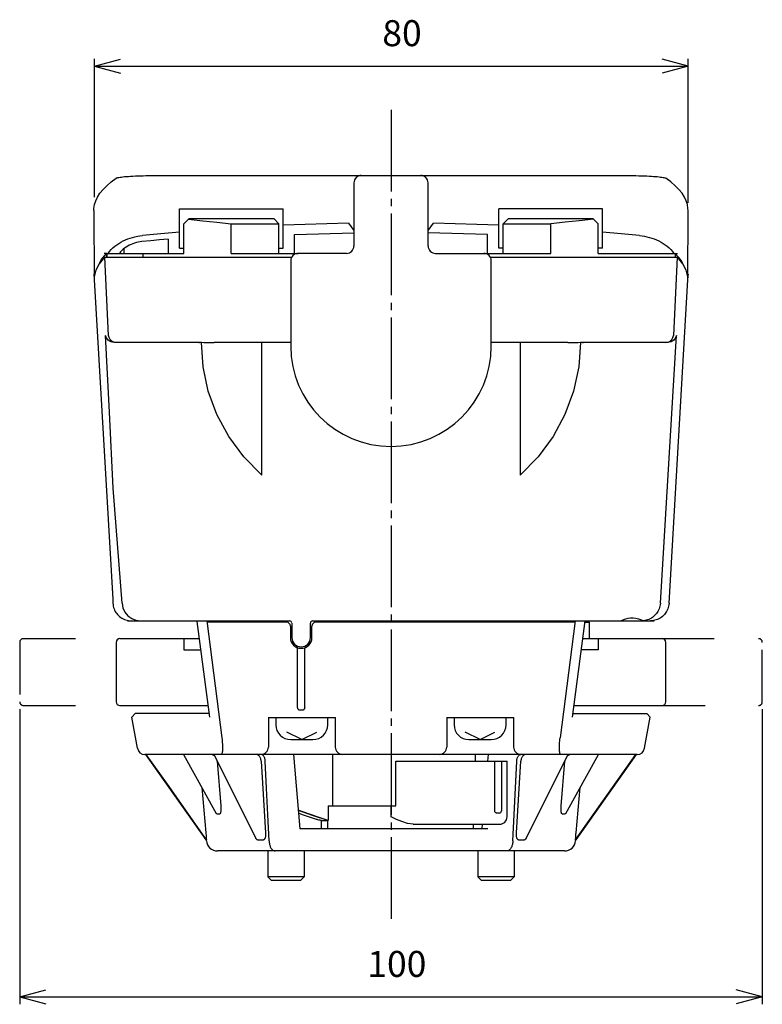
# Model space of a CAD drawing. Units: inches. Extents: x -238 to 265, y -740 to -447.
# Drawn here: x 25 to 125, y -704 to -571 of the extents above; entities that cross this region are included whole.
import ezdxf

# ---------------------------------------------------------------- set-up
doc = ezdxf.new("R2010")
doc.units = ezdxf.units.IN
doc.linetypes.add('DASH_CENTER', pattern=[14, 11, -1, 1, -1])
doc.linetypes.add('DASHED', pattern=[15, 7, -8])
doc.layers.add('1', color=7, linetype='Continuous')
doc.styles.add('CONVERTER_1', font='txt.shx', dxfattribs={"width": 0.9})
doc.dimstyles.new('ME10_DIM_1', dxfattribs={"dimtxt": 3.5, "dimasz": 3.5, "dimexe": 1, "dimexo": 1, "dimgap": 1.6, "dimtad": 1, "dimdec": 3, "dimdsep": 46, "dimtxsty": 'CONVERTER_1', "dimblk1": 'OPEN30', "dimblk2": 'OPEN30', "dimsah": 1, "dimcen": 0.09, "dimclrd": 2, "dimclre": 2, "dimclrt": 2, "dimadec": 0, "dimazin": 0, "dimtfac": 1, "dimtdec": 4, "dimtmove": 0, "dimatfit": 3, "dimfxl": 1, "dimtolj": 1, "dimtzin": 0, "dimarcsym": 0})
doc.dimstyles.new('ME10_DIM_2', dxfattribs={"dimtxt": 3.5, "dimasz": 3.5, "dimexe": 1, "dimexo": 1, "dimgap": 1.6, "dimtad": 1, "dimdec": 3, "dimdsep": 46, "dimtxsty": 'CONVERTER_1', "dimblk1": 'OPEN30', "dimblk2": 'OPEN30', "dimsah": 1, "dimcen": 0.09, "dimclrd": 2, "dimclre": 2, "dimclrt": 2, "dimadec": 0, "dimazin": 0, "dimtfac": 1, "dimtdec": 4, "dimtmove": 0, "dimatfit": 3, "dimfxl": 1, "dimtolj": 1, "dimtzin": 0, "dimarcsym": 0})

# ---------------------------------------------------------------- blocks, each defined once
blk = doc.blocks.new('seal-label', base_point=(93.99, -628.37))
at = {"layer": '1', "color": 3, "linetype": 'Continuous'}
for p, q in [((69.56, -592.87), (69.56, -601.37)), ((70.56, -591.87), (78.56, -591.87)), ((79.56, -601.37), (79.56, -592.87)), ((61.06, -603.37), (61.06, -614.87)), ((68.56, -602.37), (62.06, -602.37)), ((80.56, -602.37), (87.06, -602.37)), ((88.06, -614.87), (88.06, -603.37))]:
    blk.add_line(p, q, dxfattribs=at)
for centre, radius, start, end in [((70.56, -592.87), 1, 90, 180), ((78.56, -592.87), 1, 0, 90), ((68.56, -601.37), 1, -90, 0), ((80.56, -601.37), 1, 180, -90), ((62.06, -603.37), 1, 90, 180), ((87.06, -603.37), 1, 0, 90), ((74.56, -614.87), 13.5, 180, 0)]:
    blk.add_arc(centre, radius, start, end, dxfattribs=at)
blk = doc.blocks.new('1', base_point=(666.82, -2100.63))
at = {"color": 3, "linetype": 'Continuous'}
for p, q in [((46.06, -601.67), (46.06, -596.37)), ((46.06, -596.37), (60.06, -596.37)), ((60.06, -601.67), (60.06, -596.37)), ((89.06, -601.67), (89.06, -596.37)), ((103.06, -596.37), (89.06, -596.37)), ((103.06, -601.67), (103.06, -596.37)), ((46.66, -598.37), (47.36, -597.67)), ((47.36, -597.67), (58.76, -597.67)), ((58.76, -597.67), (59.46, -598.37)), ((90.36, -597.67), (89.66, -598.37)), ((90.36, -597.67), (101.76, -597.67)), ((101.76, -597.67), (102.46, -598.37)), ((46.66, -602.37), (46.66, -598.37)), ((53.03, -602.37), (53.03, -598.37)), ((53.03, -598.37), (59.46, -598.37)), ((59.46, -602.37), (59.46, -598.37)), ((89.66, -602.37), (89.66, -598.37)), ((89.66, -598.37), (96.09, -598.37)), ((96.09, -602.37), (96.09, -598.37)), ((102.46, -602.37), (102.46, -598.37)), ((44.56, -600.44), (44.56, -602.37)), ((61.56, -602.37), (61.56, -599.82)), ((87.56, -602.37), (87.56, -599.82)), ((38.64, -602.37), (38.64, -601.69)), ((46.06, -601.67), (46.66, -601.67)), ((59.46, -601.67), (60.06, -601.67)), ((89.66, -601.67), (89.06, -601.67)), ((103.06, -601.67), (102.46, -601.67)), ((35.34, -603.65), (35.54, -603.26)), ((35.54, -603.26), (36.27, -602.37)), ((36.3, -602.37), (35.95, -602.37)), ((35.98, -602.87), (61.19, -602.87)), ((36.53, -613.42), (36.01, -602.87)), ((36.27, -602.37), (36.27, -602.87)), ((36.3, -602.37), (36.3, -602.87)), ((36.3, -602.37), (46.66, -602.37)), ((41.13, -602.37), (41.13, -602.87)), ((53.03, -602.37), (62.06, -602.37)), ((87.06, -602.37), (96.09, -602.37)), ((87.94, -602.87), (113.14, -602.87)), ((102.46, -602.37), (113.16, -602.37)), ((113.11, -602.87), (112.58, -613.42)), ((112.82, -602.37), (112.82, -602.87)), ((112.84, -602.37), (112.84, -602.87)), ((112.84, -602.37), (113.57, -603.26)), ((113.86, -603.76), (113.14, -602.87)), ((113.57, -603.26), (113.78, -603.65)), ((34.59, -605.92), (37.08, -648.94)), ((112, -649.5), (114.53, -605.92)), ((114.55, -605.43), (114.48, -605.94)), ((114.56, -605.16), (114.55, -605.43)), ((110.83, -649.5), (113, -613.42)), ((48.66, -614.37), (37.3, -614.37)), ((49.03, -614.37), (48.66, -614.37)), ((61.09, -614.37), (50.75, -614.37)), ((57.16, -632.26), (57.16, -614.37)), ((98.37, -614.37), (88, -614.37)), ((91.96, -614.37), (91.96, -632.26)), ((111.81, -614.37), (100.09, -614.37)), ((37.08, -648.94), (37.11, -649.5)), ((39.09, -651.87), (49.76, -651.87)), ((39.61, -651.87), (48.41, -651.87)), ((49.76, -651.87), (60.91, -651.87)), ((60.51, -652.07), (49.79, -652.07)), ((61.21, -652.17), (61.21, -654.12)), ((63.71, -654.12), (63.71, -652.17)), ((64.01, -651.87), (99.35, -651.87)), ((99.32, -652.07), (64.41, -652.07)), ((99.35, -651.87), (110.02, -651.87)), ((100.68, -652.07), (101.31, -652.07)), ((100.71, -651.87), (109.51, -651.87)), ((101.31, -654.27), (101.31, -652.07)), ((61.01, -652.57), (61.01, -654.12)), ((63.91, -654.12), (63.91, -652.57)), ((37.56, -654.77), (37.56, -662.77)), ((38.06, -654.27), (48.74, -654.27)), ((46.65, -654.27), (46.65, -655.77)), ((100.37, -654.27), (111.06, -654.27)), ((102.47, -654.27), (102.47, -655.77)), ((111.56, -662.77), (111.56, -654.77)), ((46.65, -655.77), (48.95, -655.77)), ((61.96, -663.53), (61.96, -655.24)), ((62.96, -663.57), (62.96, -655.48)), ((102.47, -655.77), (100.17, -655.77)), ((38.06, -663.27), (49.93, -663.27)), ((39.67, -664.86), (40.09, -664.37)), ((50.07, -664.37), (40.09, -664.37)), ((62.26, -663.87), (62.66, -663.87)), ((99.04, -664.37), (109.03, -664.37)), ((99.18, -663.27), (111.06, -663.27)), ((109.44, -664.86), (109.03, -664.37)), ((40.41, -669.04), (39.67, -664.86)), ((58, -664.87), (67.08, -664.87)), ((58.06, -664.87), (58.06, -668.87)), ((67.06, -664.87), (67.06, -668.87)), ((82.04, -664.87), (91.11, -664.87)), ((82.06, -664.87), (82.06, -668.87)), ((91.06, -664.87), (91.06, -668.87)), ((108.7, -669.04), (109.44, -664.86)), ((107.72, -669.87), (41.4, -669.87)), ((49.69, -681.37), (41.56, -669.87)), ((46.6, -669.87), (51.03, -677.81)), ((50.71, -669.87), (56.36, -681.16)), ((51.15, -670.78), (51.14, -670.73)), ((51.15, -670.78), (51.17, -670.78)), ((51.15, -670.78), (51.63, -676.77)), ((57.07, -670.78), (57.67, -680.41)), ((61.41, -669.87), (62.29, -679.87)), ((66.74, -676.77), (66.74, -669.87)), ((75.2, -676.77), (75.2, -670.77)), ((75.2, -670.77), (90.2, -670.77)), ((85.95, -670.77), (85.95, -669.87)), ((87.62, -670.78), (87.7, -669.87)), ((88.54, -677.47), (88.54, -670.77)), ((89.43, -670.77), (89.43, -677.47)), ((90.2, -678.27), (90.2, -670.77)), ((91.44, -680.41), (92.04, -670.78)), ((92.76, -681.16), (98.4, -669.87)), ((97.48, -676.77), (97.97, -670.78)), ((97.95, -670.78), (97.97, -670.78)), ((97.97, -670.73), (97.97, -670.78)), ((98.09, -677.81), (102.51, -669.87)), ((99.42, -681.37), (107.55, -669.87)), ((107.56, -669.87), (99.43, -681.37)), ((49.1, -674.34), (49.63, -680.41)), ((99.49, -680.41), (100.02, -674.34)), ((66.1, -676.77), (75.2, -676.77)), ((74.6, -678.27), (74.6, -676.77)), ((88.55, -677.53), (88.54, -677.47)), ((88.56, -677.58), (88.55, -677.53)), ((88.59, -677.64), (88.56, -677.58)), ((88.62, -677.68), (88.59, -677.64)), ((88.66, -677.72), (88.62, -677.68)), ((88.7, -677.75), (88.66, -677.72)), ((88.75, -677.76), (88.7, -677.75)), ((88.79, -677.77), (88.75, -677.76)), ((51.09, -677.87), (51.52, -677.87)), ((65.22, -678.77), (66.06, -678.77)), ((65.22, -679.87), (65.22, -678.77)), ((66.06, -679.87), (66.06, -678.77)), ((66.06, -679.87), (66.06, -678.77)), ((75.29, -678.61), (74.6, -678.27)), ((76, -678.92), (75.29, -678.61)), ((76.76, -679.16), (76, -678.92)), ((89.13, -677.77), (88.79, -677.77)), ((97.6, -677.87), (98.02, -677.87)), ((87.62, -679.87), (62.29, -679.87)), ((77.56, -679.27), (76.76, -679.16)), ((77.56, -679.27), (89.2, -679.27)), ((85.65, -679.87), (85.65, -679.27)), ((86.83, -679.87), (86.88, -679.27)), ((49.69, -681.37), (49.69, -681.37)), ((49.7, -681.5), (49.69, -681.37)), ((56.58, -681.37), (57.37, -681.37)), ((91.74, -681.37), (92.53, -681.37)), ((99.41, -681.5), (99.43, -681.37)), ((99.42, -681.37), (99.43, -681.37)), ((97.92, -682.87), (51.19, -682.87)), ((57.96, -682.87), (57.96, -686.37)), ((62.86, -682.87), (62.86, -686.37)), ((86.25, -682.87), (86.25, -686.37)), ((91.15, -682.87), (91.15, -686.37)), ((57.96, -686.37), (58.46, -686.87)), ((62.86, -686.37), (57.96, -686.37)), ((62.36, -686.87), (58.46, -686.87)), ((62.86, -686.37), (62.36, -686.87)), ((86.25, -686.37), (86.75, -686.87)), ((91.15, -686.37), (86.25, -686.37)), ((90.65, -686.87), (86.75, -686.87)), ((91.15, -686.37), (90.65, -686.87))]:
    blk.add_line(p, q, dxfattribs=at)
at = {"color": 2, "linetype": 'DASHED'}
for p, q in [((24.56, -654.77), (24.56, -662.77)), ((25.06, -654.27), (38.06, -654.27)), ((111.06, -654.27), (124.06, -654.27)), ((124.56, -662.77), (124.56, -654.77)), ((25.06, -663.27), (39.25, -663.27)), ((109.87, -663.27), (124.06, -663.27))]:
    blk.add_line(p, q, dxfattribs=at)
at = {"color": 3, "linetype": 'Continuous'}
for points in [[(47.28, -597.74), (49.2, -597.97), (51.11, -598.18), (53.03, -598.37)], [(101.83, -597.74), (99.92, -597.97), (98, -598.18), (96.09, -598.37)], [(46.06, -599.5), (43.57, -599.72), (41.08, -599.97)], [(68.82, -598.3), (65.9, -598.37), (62.98, -598.46), (60.06, -598.57)], [(89.06, -598.57), (86.14, -598.46), (83.22, -598.37), (80.3, -598.3)], [(108.03, -599.97), (105.54, -599.72), (103.06, -599.5)], [(36.48, -602.37), (36.67, -602.11), (36.88, -601.86), (37.11, -601.63), (37.35, -601.42), (37.62, -601.21), (37.9, -601.03), (38.18, -600.85), (38.48, -600.7), (38.79, -600.55), (39.11, -600.43), (39.43, -600.32), (39.75, -600.22), (40.08, -600.14), (40.41, -600.07), (40.75, -600.01), (41.08, -599.97)], [(41.02, -600.79), (40.77, -600.82), (40.52, -600.87), (40.27, -600.92), (40.03, -600.99), (39.79, -601.07), (39.55, -601.16), (39.32, -601.27), (39.1, -601.39), (38.88, -601.52), (38.68, -601.67), (38.48, -601.82), (38.31, -601.99), (38.15, -602.18), (38, -602.37)], [(44.56, -600.44), (43.38, -600.55), (42.2, -600.67), (41.02, -600.79)], [(108.03, -599.97), (108.37, -600.01), (108.7, -600.07), (109.03, -600.14), (109.36, -600.22), (109.69, -600.32), (110.01, -600.43), (110.32, -600.55), (110.63, -600.7), (110.93, -600.85), (111.22, -601.03), (111.5, -601.21), (111.76, -601.42), (112.01, -601.63), (112.24, -601.86), (112.45, -602.11), (112.64, -602.37)], [(35.98, -602.87), (35.25, -603.76), (34.79, -604.65), (34.59, -605.54), (34.59, -605.92)], [(114.53, -605.92), (114.52, -605.54), (114.32, -604.65), (113.86, -603.76)], [(34.56, -605.16), (34.56, -605.43), (34.59, -605.63)], [(37.3, -614.37), (36.83, -614.27), (36.47, -614.05), (36.23, -613.75), (36.11, -613.42)], [(38.35, -649.5), (37.14, -634.01), (36.64, -623.74), (36.11, -613.42)], [(37.53, -614.37), (37.23, -614.32), (36.96, -614.19), (36.74, -613.98), (36.59, -613.72), (36.53, -613.42)], [(111.59, -614.37), (111.89, -614.32), (112.16, -614.19), (112.38, -613.98), (112.52, -613.72), (112.58, -613.42)], [(113, -613.42), (112.88, -613.75), (112.64, -614.05), (112.29, -614.27), (111.81, -614.37)], [(48.65, -614.34), (49.34, -614.36), (50.04, -614.37), (50.75, -614.37)], [(48.66, -614.37), (48.65, -614.36), (48.65, -614.34)], [(57.16, -632.26), (54.74, -629.79), (52.72, -627.04), (51.12, -624.06), (49.96, -620.92), (49.26, -617.67), (49.03, -614.37)], [(100.09, -614.37), (99.85, -617.67), (99.15, -620.92), (97.99, -624.06), (96.39, -627.04), (94.37, -629.79), (91.96, -632.26)], [(98.37, -614.37), (99.07, -614.37), (99.77, -614.36), (100.47, -614.34)], [(100.47, -614.34), (100.46, -614.36), (100.46, -614.37)], [(37.11, -649.5), (37.13, -649.7), (37.16, -649.89), (37.21, -650.08), (37.27, -650.25), (37.34, -650.43), (37.43, -650.6), (37.52, -650.75), (37.62, -650.89), (37.74, -651.03), (37.88, -651.17), (38.01, -651.29), (38.16, -651.41), (38.32, -651.51), (38.48, -651.6), (38.66, -651.68), (38.84, -651.75), (39.03, -651.8), (39.22, -651.84), (39.41, -651.86), (39.61, -651.87)], [(38.35, -649.5), (38.47, -650.12), (38.73, -650.69), (39.13, -651.18), (39.64, -651.56), (40.22, -651.79), (40.85, -651.87)], [(110.83, -649.5), (110.81, -649.7), (110.77, -649.89), (110.72, -650.08), (110.67, -650.25), (110.59, -650.43), (110.5, -650.6), (110.41, -650.75), (110.31, -650.89), (110.19, -651.03), (110.06, -651.17), (109.92, -651.29), (109.78, -651.41), (109.62, -651.51), (109.45, -651.6), (109.28, -651.68), (109.1, -651.75), (108.91, -651.8), (108.72, -651.84), (108.53, -651.86), (108.33, -651.87)], [(112, -649.5), (111.98, -649.7), (111.95, -649.89), (111.9, -650.08), (111.84, -650.25), (111.77, -650.43), (111.68, -650.6), (111.59, -650.75), (111.49, -650.89), (111.37, -651.03), (111.24, -651.17), (111.1, -651.29), (110.95, -651.41), (110.8, -651.51), (110.63, -651.6), (110.45, -651.68), (110.28, -651.75), (110.09, -651.8), (109.9, -651.84), (109.7, -651.86), (109.51, -651.87)], [(105.39, -651.87), (105.51, -651.85), (105.69, -651.78), (105.93, -651.69), (106.2, -651.61), (106.49, -651.53), (106.83, -651.48), (107.19, -651.48), (107.55, -651.52), (107.87, -651.59), (108.16, -651.68), (108.4, -651.77), (108.6, -651.84), (108.72, -651.87)], [(61.96, -663.57), (61.96, -663.59), (61.96, -663.63), (61.97, -663.67), (61.99, -663.7), (62.01, -663.74), (62.04, -663.77), (62.07, -663.8), (62.1, -663.82), (62.14, -663.84), (62.18, -663.86), (62.22, -663.87), (62.26, -663.87)], [(62.66, -663.87), (62.7, -663.87), (62.74, -663.86), (62.78, -663.84), (62.81, -663.82), (62.85, -663.8), (62.88, -663.77), (62.9, -663.74), (62.92, -663.7), (62.93, -663.69)], [(62.96, -663.57), (62.95, -663.61), (62.95, -663.65), (62.93, -663.69)], [(51.8, -667.64), (51.81, -667.86), (51.83, -668.07), (51.84, -668.28), (51.85, -668.47), (51.86, -668.66), (51.86, -668.84), (51.86, -669.01), (51.86, -669.16), (51.86, -669.3), (51.85, -669.43), (51.84, -669.54), (51.82, -669.64), (51.8, -669.72), (51.79, -669.79), (51.76, -669.83), (51.74, -669.86), (51.71, -669.87)], [(97.4, -669.87), (97.38, -669.86), (97.35, -669.83), (97.33, -669.79), (97.31, -669.72), (97.29, -669.64), (97.28, -669.54), (97.27, -669.43), (97.26, -669.3), (97.25, -669.16), (97.25, -669.01), (97.25, -668.84), (97.25, -668.66), (97.26, -668.47), (97.27, -668.28), (97.28, -668.07), (97.3, -667.86), (97.32, -667.64)], [(41.56, -669.87), (44.4, -673.88), (49.69, -681.37)], [(50.84, -670.12), (50.78, -670.06), (50.69, -670.01), (50.61, -669.96), (50.52, -669.92), (50.42, -669.89), (50.32, -669.87), (50.23, -669.87)], [(57.07, -670.78), (57.06, -670.68), (57.05, -670.57), (57.02, -670.47), (56.99, -670.38), (56.95, -670.29), (56.9, -670.21), (56.85, -670.13), (56.79, -670.06), (56.73, -670.01), (56.66, -669.96), (56.59, -669.92), (56.52, -669.89), (56.44, -669.87), (56.37, -669.87)], [(57.62, -670.78), (57.61, -670.68), (57.6, -670.57), (57.58, -670.47), (57.55, -670.38), (57.52, -670.29), (57.49, -670.21), (57.45, -670.13), (57.4, -670.06), (57.35, -670), (57.3, -669.96), (57.25, -669.92), (57.19, -669.89), (57.13, -669.87), (57.08, -669.87)], [(58.14, -681.5), (57.97, -677.98), (57.8, -674.41), (57.62, -670.78)], [(90.98, -681.5), (91.15, -677.98), (91.49, -670.78)], [(91.49, -670.78), (91.5, -670.68), (91.51, -670.57), (91.53, -670.47), (91.56, -670.38), (91.59, -670.29), (91.63, -670.21), (91.67, -670.13), (91.71, -670.06), (91.76, -670), (91.81, -669.96), (91.87, -669.92), (91.92, -669.89), (91.98, -669.87), (92.04, -669.87)], [(92.74, -669.87), (92.67, -669.87), (92.6, -669.89), (92.52, -669.92), (92.45, -669.96), (92.39, -670.01), (92.32, -670.06), (92.27, -670.13), (92.21, -670.21), (92.17, -670.29), (92.13, -670.38), (92.09, -670.47), (92.07, -670.57), (92.05, -670.68), (92.04, -670.78)], [(98.89, -669.87), (98.79, -669.87), (98.69, -669.89), (98.6, -669.92), (98.51, -669.96), (98.42, -670.01), (98.34, -670.06), (98.28, -670.12)], [(51.63, -676.77), (51.64, -676.95), (51.65, -677.1), (51.65, -677.24), (51.65, -677.36), (51.64, -677.46), (51.63, -677.55), (51.62, -677.63), (51.61, -677.69), (51.6, -677.74), (51.59, -677.79), (51.57, -677.82), (51.56, -677.84), (51.55, -677.86), (51.53, -677.87), (51.52, -677.87)], [(66.1, -678.77), (65.16, -678.46), (63.46, -677.88), (62.07, -677.37)], [(66.06, -678.77), (63.99, -678.08), (62.12, -677.41), (62.07, -677.39)], [(97.6, -677.87), (97.58, -677.87), (97.57, -677.86), (97.55, -677.84), (97.54, -677.82), (97.53, -677.79), (97.51, -677.74), (97.5, -677.69), (97.49, -677.63), (97.48, -677.55), (97.47, -677.46), (97.47, -677.36), (97.46, -677.24), (97.47, -677.1), (97.47, -676.95), (97.48, -676.77)], [(51.09, -677.87), (51.08, -677.87), (51.06, -677.86), (51.05, -677.84), (51.03, -677.82), (51.03, -677.81)], [(64.52, -678.62), (62.64, -677.98), (62.11, -677.79)], [(65.22, -678.77), (65.17, -678.77), (65.1, -678.76), (65.01, -678.74), (64.92, -678.72), (64.82, -678.7), (64.72, -678.67), (64.62, -678.64), (64.52, -678.62)], [(98.09, -677.81), (98.08, -677.82), (98.07, -677.84), (98.05, -677.86), (98.04, -677.87), (98.02, -677.87)], [(49.63, -680.41), (49.64, -680.57), (49.65, -680.72), (49.66, -680.85), (49.67, -680.96), (49.68, -681.05), (49.68, -681.13), (49.69, -681.19), (49.69, -681.24), (49.69, -681.29), (49.69, -681.32), (49.7, -681.34), (49.7, -681.36), (49.7, -681.37), (49.69, -681.37)], [(57.67, -680.41), (57.68, -680.57), (57.67, -680.72), (57.66, -680.85), (57.64, -680.96), (57.62, -681.05), (57.6, -681.13), (57.57, -681.19), (57.54, -681.24), (57.51, -681.29), (57.48, -681.32), (57.46, -681.34), (57.43, -681.36), (57.4, -681.37), (57.37, -681.37)], [(91.74, -681.37), (91.71, -681.37), (91.69, -681.36), (91.66, -681.34), (91.63, -681.32), (91.6, -681.29), (91.57, -681.24), (91.55, -681.19), (91.52, -681.13), (91.49, -681.05), (91.47, -680.96), (91.46, -680.85), (91.44, -680.72), (91.44, -680.57), (91.44, -680.41)], [(99.42, -681.37), (99.42, -681.37), (99.42, -681.36), (99.42, -681.34), (99.42, -681.32), (99.42, -681.29), (99.42, -681.24), (99.43, -681.19), (99.43, -681.13), (99.44, -681.05), (99.44, -680.96), (99.45, -680.85), (99.46, -680.72), (99.47, -680.57), (99.49, -680.41)], [(56.58, -681.37), (56.55, -681.37), (56.53, -681.36), (56.5, -681.34), (56.47, -681.32), (56.44, -681.29), (56.41, -681.24), (56.37, -681.19), (56.36, -681.16)], [(58.14, -681.5), (58.14, -681.62), (58.16, -681.74), (58.18, -681.86), (58.2, -681.98), (58.23, -682.09), (58.27, -682.2), (58.31, -682.3), (58.35, -682.39), (58.4, -682.48), (58.45, -682.56), (58.51, -682.63), (58.57, -682.69), (58.63, -682.74), (58.69, -682.79), (58.76, -682.82), (58.82, -682.85), (58.89, -682.86), (58.96, -682.87)], [(90.98, -681.5), (90.97, -681.62), (90.96, -681.74), (90.94, -681.86), (90.91, -681.98), (90.88, -682.09), (90.85, -682.2), (90.81, -682.3), (90.76, -682.39), (90.71, -682.48), (90.66, -682.56), (90.61, -682.63), (90.55, -682.69), (90.49, -682.74), (90.42, -682.79), (90.36, -682.82), (90.29, -682.85), (90.23, -682.86), (90.16, -682.87)], [(92.76, -681.16), (92.74, -681.19), (92.71, -681.24), (92.68, -681.29), (92.65, -681.32), (92.62, -681.34), (92.59, -681.36), (92.56, -681.37), (92.53, -681.37)]]:
    blk.add_lwpolyline(points, dxfattribs=at)
for centre, radius, start, end in [((48.66, -614.07), 0.3, -90, -71.0976), ((100.46, -614.07), 0.3, -108.9025, -90), ((60.51, -652.57), 0.5, 0, 90), ((60.91, -652.17), 0.3, 4.3657, 90), ((64.01, -652.17), 0.3, 90, 180), ((64.41, -652.57), 0.5, 90, 180), ((38.06, -654.77), 0.5, 90, 180), ((62.46, -654.12), 1.45, 180, 0), ((62.46, -654.12), 1.25, 180, 0), ((111.06, -654.77), 0.5, 0, 90), ((38.06, -662.77), 0.5, 180, -90), ((111.06, -662.77), 0.5, -90, 0), ((41.4, -668.87), 1, -170, -90), ((57.06, -668.87), 1, -90, 0), ((68.06, -668.87), 1, 180, -90), ((81.06, -668.87), 1, -90, 0), ((92.06, -668.87), 1, 180, -90), ((107.72, -668.87), 1, -90, -10), ((89.13, -677.47), 0.3, -90, 0), ((89.2, -678.27), 1, -90, 0), ((51.19, -681.37), 1.5, -175, -90), ((97.92, -681.37), 1.5, -90, -5)]:
    blk.add_arc(centre, radius, start, end, dxfattribs=at)
at = {"color": 2, "linetype": 'DASHED'}
for centre, start, end in [((25.06, -654.77), 90, 180), ((124.06, -654.77), 0, 90), ((25.06, -662.77), 180, -90), ((124.06, -662.77), -90, 0)]:
    blk.add_arc(centre, 0.5, start, end, dxfattribs=at)
at = {"layer": '1', "color": 1, "linetype": 'DASH_CENTER'}
blk.add_line((74.56, -583.02), (74.56, -692.31), dxfattribs=at)
at = {"layer": '1', "color": 3, "linetype": 'Continuous'}
for p, q in [((68.82, -598.3), (69.56, -599.3)), ((79.56, -599.3), (80.3, -598.3)), ((61.56, -599.82), (69.6, -599.59)), ((87.56, -599.82), (79.51, -599.59)), ((48.42, -651.98), (50.13, -664.86)), ((49.76, -651.87), (51.8, -667.64)), ((99.35, -651.87), (97.32, -667.64)), ((98.98, -664.86), (100.71, -651.87)), ((66.1, -676.77), (66.1, -678.77))]:
    blk.add_line(p, q, dxfattribs=at)
at = {"layer": '1', "color": 2, "linetype": 'Continuous'}
for p, q in [((59.05, -664.87), (59.05, -665.87)), ((66.05, -665.87), (66.05, -664.87)), ((83.05, -664.87), (83.05, -665.87)), ((90.05, -665.87), (90.05, -664.87)), ((62.55, -667.87), (60.55, -666.87)), ((62.55, -667.87), (64.55, -666.87)), ((86.55, -667.87), (84.55, -666.87)), ((86.55, -667.87), (88.55, -666.87)), ((61.05, -667.87), (62.55, -667.87)), ((62.55, -667.87), (64.05, -667.87)), ((85.05, -667.87), (86.55, -667.87)), ((86.55, -667.87), (88.05, -667.87))]:
    blk.add_line(p, q, dxfattribs=at)
for centre, start, end in [((61.05, -665.87), 180, -90), ((64.05, -665.87), -90, 0), ((85.05, -665.87), 180, -90), ((88.05, -665.87), -90, 0)]:
    blk.add_arc(centre, 2, start, end, dxfattribs=at)
blk = doc.blocks.new('TOP__3', base_point=(82.36, -1534.9))
at = {"color": 3, "linetype": 'Continuous'}
for p, q in [((43.53, -591.87), (105.58, -591.87)), ((34.56, -596.58), (34.59, -605.92)), ((114.52, -605.92), (114.56, -596.58))]:
    blk.add_line(p, q, dxfattribs=at)
for points in [[(34.56, -596.58), (34.56, -596.31), (34.63, -595.8), (34.79, -595.29), (35.04, -594.78), (35.37, -594.27), (35.79, -593.76), (36.29, -593.25), (36.88, -592.74), (37.56, -592.23)], [(37.56, -592.23), (37.61, -592.21), (37.69, -592.18), (37.79, -592.15), (37.92, -592.13), (38.08, -592.1), (38.26, -592.08), (38.46, -592.06), (38.69, -592.03), (38.94, -592.01), (39.21, -591.99), (39.5, -591.97), (39.81, -591.96), (40.13, -591.94), (40.47, -591.93), (40.82, -591.91), (41.18, -591.9), (41.56, -591.89), (41.94, -591.88), (42.33, -591.88), (42.73, -591.87), (43.13, -591.87), (43.53, -591.87)], [(105.58, -591.87), (105.98, -591.87), (106.38, -591.87), (106.78, -591.88), (107.17, -591.88), (107.55, -591.89), (107.93, -591.9), (108.29, -591.91), (108.65, -591.93), (108.99, -591.94), (109.31, -591.96), (109.62, -591.97), (109.9, -591.99), (110.17, -592.01), (110.42, -592.03), (110.65, -592.06), (110.85, -592.08), (111.03, -592.1), (111.19, -592.13), (111.32, -592.15), (111.42, -592.18), (111.5, -592.21), (111.56, -592.23)], [(114.56, -596.58), (114.55, -596.31), (114.48, -595.8), (114.32, -595.29), (114.08, -594.78), (113.75, -594.27), (113.33, -593.76), (112.82, -593.25), (112.23, -592.74), (111.56, -592.23)]]:
    blk.add_lwpolyline(points, dxfattribs=at)
blk = doc.blocks.new('*D110')
at = {"layer": '1', "color": 2, "linetype": 'Continuous'}
for p, q in [((34.63, -594.8), (34.63, -576.15)), ((114.56, -595.58), (114.56, -576.15)), ((34.63, -577.15), (114.56, -577.15))]:
    blk.add_line(p, q, dxfattribs=at)
at = {"layer": '1', "color": 2}
for p, q in [((34.63, -577.15), (38.13, -576.21)), ((114.56, -577.15), (111.06, -576.21)), ((34.63, -577.15), (38.13, -578.09)), ((114.56, -577.15), (111.06, -578.09))]:
    blk.add_line(p, q, dxfattribs=at)
at = {"layer": '1', "color": 2, "insert": (73.39, -575.55), "char_height": 3.5, "attachment_point": 7, "rotation": 0.0001, "line_spacing_factor": 0.60024, "style": 'CONVERTER_1'}
blk.add_mtext('80', dxfattribs=at)
blk = doc.blocks.new('_Open30')
at = {"color": 0, "linetype": 'ByBlock', "lineweight": -2}
for p, q in [((-1, 0.267949), (0, 0)), ((0, 0), (-1, -0.267949)), ((0, 0), (-1, 0))]:
    blk.add_line(p, q, dxfattribs=at)
blk = doc.blocks.new('*D211')
at = {"layer": '1', "color": 2, "linetype": 'Continuous'}
for p, q in [((24.56, -663.77), (24.56, -703.53)), ((124.56, -663.77), (124.56, -703.53)), ((24.56, -702.53), (124.56, -702.53))]:
    blk.add_line(p, q, dxfattribs=at)
at = {"layer": '1', "color": 2}
for p, q in [((24.56, -702.53), (28.06, -701.59)), ((124.56, -702.53), (121.06, -701.59)), ((24.56, -702.53), (28.06, -703.46)), ((124.56, -702.53), (121.06, -703.46))]:
    blk.add_line(p, q, dxfattribs=at)
at = {"layer": '1', "color": 2, "insert": (71.37, -700.93), "char_height": 3.5, "attachment_point": 7, "rotation": 0.0001, "line_spacing_factor": 0.60024, "style": 'CONVERTER_1'}
blk.add_mtext('100', dxfattribs=at)

msp = doc.modelspace()

# ---------------------------------------------------------------- block references
msp.add_blockref('TOP__3', (82.3585, -1534.9029))
at = {"layer": '1'}
for name, p in [('1', (666.8175, -2100.6312)), ('seal-label', (93.9879, -628.3689))]:
    msp.add_blockref(name, p, dxfattribs=at)

# ---------------------------------------------------------------- dimensions: what is measured, and where the dimension line sits
dim = msp.add_linear_dim(base=(34.6333, -577.1474), p1=(114.5551, -596.5814), p2=(34.6333, -595.7993), text='80', dimstyle='ME10_DIM_1', dxfattribs=at)
dim.commit()
dim.dimension.update_dxf_attribs({"geometry": '*D110', "text_midpoint": (76.0138, -573.7974), "text_rotation": 0.000139})
dim = msp.add_linear_dim(base=(24.557, -702.5266), p1=(124.557, -662.7689), p2=(24.557, -662.7689), dimstyle='ME10_DIM_2', dxfattribs=at)
dim.commit()
dim.dimension.update_dxf_attribs({"geometry": '*D211', "text_midpoint": (75.0449, -699.1766), "text_rotation": 0.000139})

doc.saveas('drawing.dxf')
